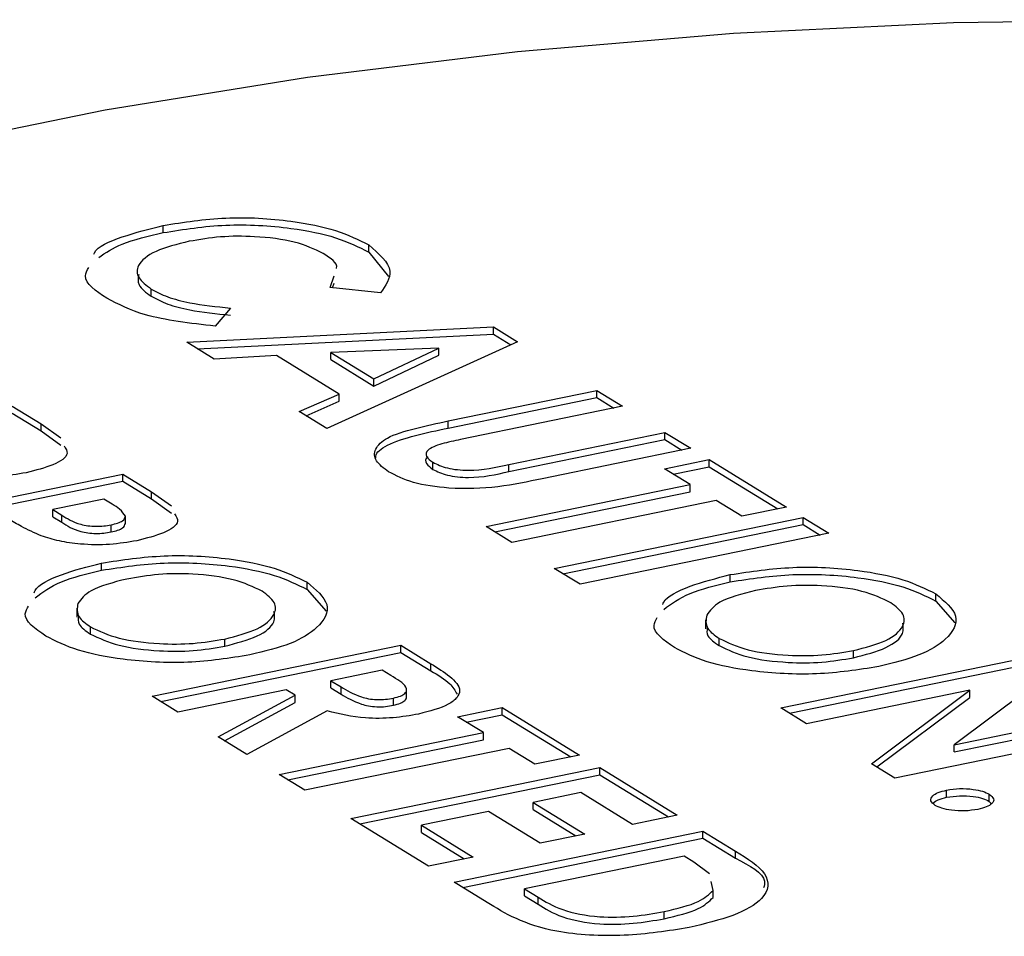
# Model space of a CAD drawing. Extents: x 19.1 to 29.8, y 0.6 to 8.7.
# Drawn here: x 25.7 to 25.7, y 4 to 4 of the extents above; entities that cross this region are included whole.
import ezdxf

# ---------------------------------------------------------------- set-up
doc = ezdxf.new("R2010")
doc.units = 0
doc.header["$MEASUREMENT"] = 0
doc.layers.get('0').update_dxf_attribs({"linetype": 'CONTINUOUS'})
doc.layers.add('D7', color=7, linetype='CONTINUOUS')

# ---------------------------------------------------------------- blocks, each defined once
blk = doc.blocks.new('A$C59D10699')
at = {"color": 7, "linetype": 'CONTINUOUS'}
for p, q in [((3.729329569764339, 0.4876650836566006), (3.729329569764339, 0.4878476593008951)), ((3.734565956596022, 0.487170401648215), (3.734565956596022, 0.4873529772925069)), ((3.734565956596022, 0.487170401648215), (3.735068064436682, 0.486543995810127)), ((3.733585434648433, 0.4862651728115379), (3.733682159656894, 0.4865625707667549)), ((3.72902230462357, 0.486044123504108), (3.72902230462357, 0.4862266991483972)), ((3.734865524753225, 0.4861322428648691), (3.733585434648433, 0.4862651728115379)), ((3.733642921761088, 0.4862591935220673), (3.733682159656894, 0.486379995122463)), ((3.731038784235444, 0.4857428058196094), (3.730655999558778, 0.4852808232913732)), ((3.729927555899224, 0.4848688914708088), (3.737751067358566, 0.4852595356771712)), ((3.737751067358566, 0.4852595356771712), (3.738360811484334, 0.4848843249259858)), ((3.737751067358566, 0.4850769600328793), (3.737751067358566, 0.4852595356771712)), ((3.730201990526112, 0.4847000337423291), (3.737751067358566, 0.4850769600328793)), ((3.737751067358566, 0.4850769600328793), (3.73819010879869, 0.4848067924960553)), ((3.73062888540786, 0.4844373229477954), (3.729927555899224, 0.4848688914708088)), ((3.738360811484334, 0.4848843249259858), (3.733496177135002, 0.4826729128659952)), ((3.736354039270346, 0.4847231011057875), (3.733602900713123, 0.4846091253037743)), ((3.734700550151942, 0.48393367825462), (3.736354039270346, 0.4847231011057875)), ((3.736354039270346, 0.4845405254614947), (3.736354039270346, 0.4847231011057875)), ((3.732214825235133, 0.484529074986435), (3.73062888540786, 0.4844373229477954)), ((3.733810647817762, 0.4835470732504756), (3.732214825235133, 0.484529074986435)), ((3.733602900713123, 0.4844265496594842), (3.733602900713123, 0.4846091253037743)), ((3.733602900713123, 0.4846091253037743), (3.734700550151942, 0.48393367825462)), ((3.734700550151942, 0.4837511026103281), (3.736354039270346, 0.4845405254614947)), ((3.733602900713123, 0.4844265496594842), (3.734700550151942, 0.4837511026103281)), ((3.734700550151942, 0.4837511026103281), (3.734700550151942, 0.48393367825462)), ((3.732794022532815, 0.4831049891166836), (3.733810647817762, 0.4835470732504756)), ((3.733810647817762, 0.4833644976061864), (3.733810647817762, 0.4835470732504756)), ((3.736595513423033, 0.4828656069559161), (3.74037990705277, 0.4836418588931952)), ((3.736595513423033, 0.482683031311625), (3.74037990705277, 0.4834592832489051)), ((3.74037990705277, 0.4836418588931952), (3.741037323249707, 0.4832373127652838)), ((3.74037990705277, 0.4834592832489051), (3.74037990705277, 0.4836418588931952)), ((3.74037990705277, 0.4834592832489051), (3.740814731348138, 0.4831917107646371)), ((3.725478997149828, 0.4832437072736884), (3.726212688660652, 0.4827922245430143)), ((3.732967887424941, 0.4829980177502629), (3.733810647817762, 0.4833644976061864)), ((3.741037323249707, 0.4832373127652838), (3.736909818024841, 0.482390682039096)), ((3.725478997149828, 0.4830611316293982), (3.726212688660652, 0.4826096488987224)), ((3.733496177135002, 0.4826729128659952), (3.732794022532815, 0.4831049891166836)), ((3.726212688660652, 0.4827922245430143), (3.726719753050446, 0.4824307785601398)), ((3.726212688660652, 0.4826096488987224), (3.726212688660652, 0.4827922245430143)), ((3.736595513423033, 0.482683031311625), (3.736595513423033, 0.4828656069559161)), ((3.726212688660652, 0.4826096488987224), (3.726719753050446, 0.4822482029158479)), ((3.738140997053577, 0.4817571417281936), (3.742117279015964, 0.482572753654031)), ((3.742117279015964, 0.482572753654031), (3.742774695212908, 0.4821682075261178)), ((3.742117279015964, 0.482390178009739), (3.742117279015964, 0.482572753654031)), ((3.738140997053577, 0.4815745660839017), (3.742117279015964, 0.482390178009739)), ((3.742117279015964, 0.482390178009739), (3.742552103311333, 0.4821226055254701)), ((3.742774695212908, 0.4821682075261178), (3.738990301583165, 0.4813919555888386)), ((3.736197043012659, 0.4816290928924012), (3.736197043012659, 0.481811668536694)), ((3.738140997053577, 0.4815745660839017), (3.738140997053577, 0.4817571417281936)), ((3.7421056429937, 0.4816457007637682), (3.743244265113994, 0.4818792540653503)), ((3.742328188404642, 0.4815087734645704), (3.743244265113994, 0.4816966784210583)), ((3.743244265113994, 0.4818792540653503), (3.745216422027724, 0.4806656720957978)), ((3.743244265113994, 0.4816966784210583), (3.743244265113994, 0.4818792540653503)), ((3.743244265113994, 0.4816966784210583), (3.744993830126148, 0.4806200700951502)), ((3.721952573464918, 0.4802088174676715), (3.728296324879288, 0.4815100429232686)), ((3.728296324879288, 0.4815100429232686), (3.729030016390112, 0.481058560192591)), ((3.728296324879288, 0.4813274672789776), (3.728296324879288, 0.4815100429232686)), ((3.742762967513578, 0.4812412110500404), (3.7421056429937, 0.4816457007637682)), ((3.72217511794549, 0.4800718899776326), (3.728296324879288, 0.4813274672789776)), ((3.728296324879288, 0.4813274672789776), (3.729030016390112, 0.4808759845483017)), ((3.73755783759924, 0.4801735387687973), (3.742762967513578, 0.4812412110500404)), ((3.742762967513578, 0.4810586354057502), (3.742762967513578, 0.4812412110500404)), ((3.729030016390112, 0.481058560192591), (3.729537172456993, 0.4806970577955321)), ((3.729030016390112, 0.4808759845483017), (3.729030016390112, 0.481058560192591)), ((3.737780383010183, 0.4800366114696004), (3.742762967513578, 0.4810586354057502)), ((3.727815119266069, 0.48087194355739), (3.72651383639981, 0.4806050254075585)), ((3.728022034390392, 0.4807446167395524), (3.727815119266069, 0.48087194355739)), ((3.729030016390112, 0.4808759845483017), (3.729537172456993, 0.4805144821512428)), ((3.743420383710493, 0.4808366649221272), (3.738215253796156, 0.4797689926408841)), ((3.74407779990743, 0.4804321187942158), (3.743420383710493, 0.4808366649221272)), ((3.745216422027724, 0.4806656720957978), (3.74407779990743, 0.4804321187942158)), ((3.72651383639981, 0.4806050254075585), (3.726746421100913, 0.4804619026176411)), ((3.72651383639981, 0.4804224497632674), (3.72651383639981, 0.4806050254075585)), ((3.72651383639981, 0.4804224497632674), (3.726746421100913, 0.4802793269733492)), ((3.726746421100913, 0.4802793269733492), (3.726746421100913, 0.4804619026176411)), ((3.728362129542795, 0.4802495386293018), (3.728362129542795, 0.4804321142735937)), ((3.727998211785447, 0.4800334805366457), (3.727998211785447, 0.480216056180935)), ((3.738215253796156, 0.4797689926408841), (3.73755783759924, 0.4801735387687973)), ((3.739295209562435, 0.4791044335296286), (3.745638961597066, 0.4804056591124546)), ((3.739517754973384, 0.4789675062304353), (3.745638961597066, 0.4802230834681653)), ((3.745638961597066, 0.4804056591124546), (3.746296377794003, 0.4800011129845441)), ((3.745638961597066, 0.4802230834681653), (3.745638961597066, 0.4804056591124546)), ((3.745638961597066, 0.4802230834681653), (3.746073785892428, 0.4799555109838973)), ((3.746296377794003, 0.4800011129845441), (3.739952625759351, 0.4786998874017199)), ((3.727756563532289, 0.4790592477128728), (3.727756563532289, 0.4792418233571656)), ((3.739952625759351, 0.4786998874017199), (3.739295209562435, 0.4791044335296286)), ((3.743784459656794, 0.4787638997690458), (3.743784459656794, 0.4789464754133386)), ((3.732997641522282, 0.4785679349565708), (3.732997641522282, 0.4787505106008663)), ((3.732997641522282, 0.4785679349565708), (3.733482404904777, 0.4780154469185716)), ((3.749025445846179, 0.4782726434015876), (3.749025445846179, 0.4784552190458777)), ((3.749025445846179, 0.4782726434015876), (3.74951030090574, 0.4777200989493977)), ((3.727122238022574, 0.478088178693393), (3.727122238022574, 0.4778599270019708)), ((3.743150042966732, 0.4777928872656307), (3.743150042966732, 0.477564635574212)), ((3.727470124712376, 0.4774317279157279), (3.727470124712376, 0.4776143035600198)), ((3.730896291144624, 0.4771219787526624), (3.730896291144624, 0.4773045543969552)), ((3.743497929036273, 0.4771364363607411), (3.743497929036273, 0.4773190120050312)), ((3.729042968958879, 0.4758456879071007), (3.735386720373249, 0.4771469133626978)), ((3.729265513439429, 0.4757087604170618), (3.735386720373249, 0.4769643377184067)), ((3.735386720373249, 0.4771469133626978), (3.736152682209173, 0.4766755728385457)), ((3.735386720373249, 0.4769643377184067), (3.735386720373249, 0.4771469133626978)), ((3.735386720373249, 0.4769643377184067), (3.736152682209173, 0.4764929971942511)), ((3.746924095727778, 0.4768266872508535), (3.746924095727778, 0.4770092628951463)), ((3.736152682209173, 0.4764929971942511), (3.736152682209173, 0.4766755728385457)), ((3.745070772662501, 0.4755503962248833), (3.751414524697125, 0.4768516218077092)), ((3.745293318073465, 0.4754134689256864), (3.751414524697125, 0.4766690461634182)), ((3.734905514760008, 0.4765088139968165), (3.73360423189375, 0.4762418958469876)), ((3.735129206786297, 0.4763711633829395), (3.734905514760008, 0.4765088139968165)), ((3.752006666827384, 0.47648724258024), (3.749493972660311, 0.4746083474010723)), ((3.73360423189375, 0.4762418958469876), (3.733860285922205, 0.4760843310254481)), ((3.73360423189375, 0.4760593202026957), (3.73360423189375, 0.4762418958469876)), ((3.732465609463318, 0.4760083424817925), (3.729700385155816, 0.4754411417791875)), ((3.732688568073122, 0.4758711431814042), (3.732465609463318, 0.4760083424817925)), ((3.73360423189375, 0.4760593202026957), (3.733860285922205, 0.4759017553811544)), ((3.733860285922205, 0.4759017553811544), (3.733860285922205, 0.4760843310254481)), ((3.735532992926593, 0.4758054593940431), (3.735532992926593, 0.4760337110854627)), ((3.749890005449281, 0.475999518744195), (3.745728188859438, 0.475145850096971)), ((3.74738561842635, 0.4741259380280081), (3.749890005449281, 0.475999518744195)), ((3.749890005449281, 0.4758169430999022), (3.749890005449281, 0.475999518744195)), ((3.729700385155816, 0.4754411417791875), (3.729042968958879, 0.4758456879071007)), ((3.730730468601458, 0.4748072719851244), (3.732688568073122, 0.4758711431814042)), ((3.730888014046513, 0.4747103421529717), (3.732688568073122, 0.4756885675371088)), ((3.732688568073122, 0.4756885675371088), (3.732688568073122, 0.4758711431814042)), ((3.735196463011604, 0.4756154500930343), (3.735196463011604, 0.4757980257373235)), ((3.747519512120348, 0.4740435632466884), (3.749890005449281, 0.4758169430999022)), ((3.733510808732021, 0.4754715216582728), (3.731461226446342, 0.4743575945083993)), ((3.736830641341996, 0.4753241725046937), (3.737969263152152, 0.47555772574266)), ((3.737969263152152, 0.47555772574266), (3.739941420065904, 0.4743441437731084)), ((3.737969263152152, 0.4753751500983681), (3.737969263152152, 0.47555772574266)), ((3.745728188859438, 0.475145850096971), (3.745070772662501, 0.4755503962248833)), ((3.749493972660311, 0.4746083474010723), (3.753668496893177, 0.4754646226303505)), ((3.737488057538933, 0.4749196263767788), (3.736830641341996, 0.4753241725046937)), ((3.7370531864428, 0.475187245141881), (3.737969263152152, 0.4753751500983681)), ((3.737969263152152, 0.4753751500983681), (3.739718919841394, 0.4742984853582763)), ((3.749493972660311, 0.4744257717567795), (3.753668496893177, 0.4752820469860577)), ((3.732282927934719, 0.4738519541591488), (3.737488057538933, 0.4749196263767788)), ((3.737488057538933, 0.4747370507324877), (3.737488057538933, 0.4749196263767788)), ((3.754325821413055, 0.4750601329166217), (3.747982069378423, 0.4737589073337958)), ((3.731461226446342, 0.4743575945083993), (3.730730468601458, 0.4748072719851244)), ((3.732505472415291, 0.4737150266691108), (3.737488057538933, 0.4747370507324877)), ((3.738145473735877, 0.4745150802488682), (3.732940344131656, 0.4734474080312365)), ((3.738802798255747, 0.4741105905351422), (3.738145473735877, 0.4745150802488682)), ((3.749493972660311, 0.4744257717567795), (3.749493972660311, 0.4746083474010723)), ((3.739941420065904, 0.4743441437731084), (3.738802798255747, 0.4741105905351422)), ((3.734114177207324, 0.4727250807935048), (3.740457928621694, 0.4740263062491028)), ((3.740457928621694, 0.4740263062491028), (3.742430085535425, 0.4728127242795486)), ((3.740457928621694, 0.4738437306048118), (3.740457928621694, 0.4740263062491028)), ((3.747982069378423, 0.4737589073337958), (3.74738561842635, 0.4741259380280081)), ((3.732940344131656, 0.4734474080312365), (3.732282927934719, 0.4738519541591488)), ((3.734336721687868, 0.4725881533034642), (3.740457928621694, 0.4738437306048118)), ((3.740457928621694, 0.4738437306048118), (3.742207585310915, 0.4727670658647183)), ((3.739976723008454, 0.4733882068832225), (3.73875677004996, 0.4731379710620951)), ((3.741291463725268, 0.4725791710415823), (3.739976723008454, 0.4733882068832225)), ((3.749298942113846, 0.4732685406998831), (3.749298942113846, 0.473451116344175)), ((3.73875677004996, 0.4731379710620951), (3.740071510766775, 0.4723289352204567)), ((3.73875677004996, 0.4729553954178014), (3.73875677004996, 0.4731379710620951)), ((3.75038686870522, 0.4731641922186602), (3.75038686870522, 0.4733467678629522)), ((3.75038686870522, 0.4731641922186602), (3.750441843514629, 0.4731040106407161)), ((3.737618148860086, 0.4729044179513533), (3.735910214594156, 0.4725540877763299)), ((3.738932889576901, 0.4720953821097167), (3.737618148860086, 0.4729044179513533)), ((3.73875677004996, 0.4729553954178014), (3.739849010542265, 0.4722832768056202)), ((3.736086334121055, 0.4715114988239542), (3.734114177207324, 0.4727250807935048)), ((3.742430085535425, 0.4728127242795486), (3.741291463725268, 0.4725791710415823)), ((3.735910214594156, 0.4725540877763299), (3.737224955310971, 0.4717450519346915)), ((3.735910214594156, 0.4723715121320371), (3.735910214594156, 0.4725540877763299)), ((3.736743750317991, 0.471106952696041), (3.743087501732361, 0.4724081781516389)), ((3.743087501732361, 0.4724081781516389), (3.743915803969053, 0.4718984759809945)), ((3.743087501732361, 0.472225602507347), (3.743087501732361, 0.4724081781516389)), ((3.735910214594156, 0.4723715121320371), (3.737002455086461, 0.4716993935198595)), ((3.736966294798563, 0.4709700252060003), (3.743087501732361, 0.472225602507347)), ((3.740071510766775, 0.4723289352204567), (3.738932889576901, 0.4720953821097167)), ((3.743087501732361, 0.472225602507347), (3.743915803969053, 0.4717159003367026)), ((3.743915803969053, 0.4717159003367026), (3.743915803969053, 0.4718984759809945)), ((3.737224955310971, 0.4717450519346915), (3.736086334121055, 0.4715114988239542)), ((3.742606296119142, 0.4717700787857595), (3.738539787704845, 0.470935959678866)), ((3.742857216232224, 0.4716156731586372), (3.742606296119142, 0.4717700787857595)), ((3.743251314401014, 0.4713137212178395), (3.742857216232224, 0.4716156731586372)), ((3.737584520634833, 0.4705895781960994), (3.736743750317991, 0.471106952696041)), ((3.738539787704845, 0.470935959678866), (3.738883118294368, 0.4707246885522407)), ((3.738539787704845, 0.4707533840345768), (3.738539787704845, 0.470935959678866)), ((3.743348915817826, 0.4708960422815149), (3.74329612999788, 0.4711217783810433)), ((3.743348915817826, 0.4707134666372239), (3.743348915817826, 0.4708960422815149)), ((3.738539787704845, 0.4707533840345768), (3.738883118294368, 0.4705421129079514)), ((3.738883118294368, 0.4705421129079514), (3.738883118294368, 0.4707246885522407)), ((3.742100884124355, 0.4701739712379176), (3.742100884124355, 0.4703565468822068))]:
    blk.add_line(p, q, dxfattribs=at)
at = {"color": 7, "linetype": 'CONTINUOUS', "flags": 128}
blk.add_lwpolyline([(3.78717118101536, 0.4895977751568159), (3.782313555743578, 0.4906316164893223), (3.777197808268063, 0.4914940422014844), (3.771871680209571, 0.4921770181353748), (3.766384952126415, 0.4926741318610466), (3.760788727096589, 0.4929808218199705), (3.75513529401217, 0.4930941988462774), (3.749477438330203, 0.4930132056641741), (3.743867981954835, 0.4927385977278096), (3.73835932684095, 0.4922729248245465), (3.733002955179067, 0.4916205037721362), (3.727848749016992, 0.4907875045168266), (3.722944939525959, 0.4897816388511762), (3.71833731199532, 0.488612298218845), (3.714068780326855, 0.4872904664351791), (3.710179325445893, 0.4858284061785252)], dxfattribs=at)
at = {"color": 7, "linetype": 'CONTINUOUS'}
for points, knots in [([(3.729329569764339, 0.4878476593008951), (3.729850663510071, 0.4879307122944354), (3.730891764373474, 0.4880966450924991), (3.732509149720485, 0.4880013221941368), (3.733787330166678, 0.4877398588793103), (3.734306456198674, 0.4874819170789344), (3.734565956596022, 0.4873529772925105)], [0, 0, 0, 0, 0.2798116130281605, 0.5590397395837039, 0.7795730598202136, 1, 1, 1, 1]), ([(3.727561468869624, 0.4871175433945805), (3.727565790314024, 0.4871297501874192), (3.727625564549918, 0.4872985945935007), (3.728254190206812, 0.4875770028513235), (3.728970898855295, 0.4877573873646952), (3.729329569764339, 0.4878476593008951)], [0, 0, 0, 0, 0.03747184861874992, 0.5183107560057084, 1, 1, 1, 1]), ([(3.729329569764339, 0.4876650836566006), (3.729850663510071, 0.4877481366501435), (3.730891764373474, 0.4879140694482089), (3.732509149720485, 0.4878187465498449), (3.733787330166678, 0.4875572832350175), (3.734306456198674, 0.4872993414346434), (3.734565956596022, 0.4871704016482177)], [0, 0, 0, 0, 0.2798116130281605, 0.5590397395837039, 0.7795730598202136, 1, 1, 1, 1]), ([(3.727683039461589, 0.4870323400323109), (3.727860462283139, 0.4871527112003573), (3.728247452085981, 0.487415261497909), (3.728949428022105, 0.4875773225631885), (3.729329569764339, 0.4876650836566006)], [0, 0, 0, 0, 0.4584689835411906, 0.9999999999999999, 0.9999999999999999, 0.9999999999999999, 0.9999999999999999]), ([(3.729989527528168, 0.487443634497243), (3.729682734516636, 0.4873663788848797), (3.729070102280183, 0.4872121078395812), (3.728649007694578, 0.4868581565511914), (3.728648822391136, 0.486510972496097), (3.72889777293706, 0.4863214855568128), (3.72902230462357, 0.4862266991483972)], [0, 0, 0, 0, 0.2800446524422917, 0.5592186760267467, 0.779509454567023, 1, 1, 1, 1]), ([(3.733401664743866, 0.4871352199312007), (3.733180331100201, 0.4872409980223811), (3.732737595885148, 0.4874525866682404), (3.731733544616297, 0.4875773386513931), (3.730775252722729, 0.4875768516505934), (3.730251543858365, 0.4874880585145522), (3.729989527528168, 0.487443634497243)], [0, 0, 0, 0, 0.2795325592453802, 0.5591509075752649, 0.7794391708237294, 0.9999999999999999, 0.9999999999999999, 0.9999999999999999, 0.9999999999999999]), ([(3.734565956596022, 0.4873529772925105), (3.734824959526506, 0.487129909142836), (3.735288263246879, 0.4867308854582006), (3.734994891476859, 0.4863154398816834), (3.734865524753225, 0.4861322428648664)], [0, 0, 0, 0, 0.5590348599854585, 1, 1, 1, 1]), ([(3.733743990555766, 0.4867525444555261), (3.733745045777553, 0.4867556869019909), (3.733789817431791, 0.486889016717992), (3.733593426724468, 0.4870135863131377), (3.733401664743866, 0.4871352199312007)], [0, 0, 0, 0, 0.02356897023470503, 0.9999999999999999, 0.9999999999999999, 0.9999999999999999, 0.9999999999999999]), ([(3.727886616169194, 0.4859913405928644), (3.727610665900244, 0.4861777632181346), (3.727233466452631, 0.4864325863482), (3.727387230816241, 0.4867052879847646), (3.727428504777855, 0.4867784875000352)], [0, 0, 0, 0, 0.7315765457511033, 1, 1, 1, 1]), ([(3.728703059328211, 0.4865943821880396), (3.728686507460232, 0.4865063783442967), (3.728650200018151, 0.4863133370232475), (3.728891181815577, 0.4861389893887749), (3.72902230462357, 0.486044123504108)], [0, 0, 0, 0, 0.4558808614907842, 0.9999999999999999, 0.9999999999999999, 0.9999999999999999, 0.9999999999999999]), ([(3.72902230462357, 0.4862266991483972), (3.729152643435491, 0.486157156049015), (3.72941316363535, 0.486018153844797), (3.730103215610796, 0.4858395551573169), (3.730683821872447, 0.4857795133070422), (3.731038784235444, 0.4857428058196112)], [0, 0, 0, 0, 0.2801119813324777, 0.5598856418273759, 0.9999999999999999, 0.9999999999999999, 0.9999999999999999, 0.9999999999999999]), ([(3.730655999558778, 0.4852808232913732), (3.730013610783523, 0.4853550039698238), (3.728866124702641, 0.4854875114158945), (3.728185994176449, 0.4858373497190192), (3.727886616169194, 0.4859913405928644)], [0, 0, 0, 0, 0.5598227167569033, 1, 1, 1, 1]), ([(3.72902230462357, 0.486044123504108), (3.729152643435491, 0.4859745804047257), (3.72941316363535, 0.4858355782005077), (3.730103215610796, 0.4856569795130241), (3.730683821872475, 0.4855969376627476), (3.731038784235444, 0.4855602301753175)], [0, 0, 0, 0, 0.2801119813324777, 0.5598856418273759, 0.9999999999999999, 0.9999999999999999, 0.9999999999999999, 0.9999999999999999]), ([(3.73507308922197, 0.4815690889653474), (3.734949855760789, 0.4816601784693475), (3.734703566200672, 0.4818422263779309), (3.734701117019874, 0.4821501608416883), (3.735004547347131, 0.482458982879483), (3.735745033745502, 0.4826836679746895), (3.736311553582453, 0.4828048608082245), (3.736595513423033, 0.4828656069559161)], [0, 0, 0, 0, 0.1867345933510252, 0.373200431302158, 0.5593600445982788, 0.7791356218789656, 1, 1, 1, 1]), ([(3.734751481988361, 0.4819234250916038), (3.734749992456358, 0.4819373067999209), (3.734737801592594, 0.4820509196772695), (3.735027297556535, 0.4822765886599623), (3.735738924124881, 0.4825010436083597), (3.736309513690216, 0.482622268896522), (3.736595513423033, 0.482683031311625)], [0, 0, 0, 0, 0.03969870137443679, 0.3249084036900997, 0.6616201418734526, 1, 1, 1, 1]), ([(3.726801040844883, 0.4822263838603247), (3.726843331170436, 0.4821627156587969), (3.726954723001178, 0.4819950149508738), (3.726560864269182, 0.4817272144486706), (3.726078605672605, 0.4816057556850017), (3.725837029318036, 0.4815449137102519)], [0, 0, 0, 0, 0.233971318146358, 0.6162755464265826, 1, 1, 1, 1]), ([(3.736909818024841, 0.482390682039096), (3.736744781020199, 0.4823565486231702), (3.736417071807693, 0.4822887708852148), (3.736045352857388, 0.4821412208152847), (3.73600440788617, 0.4819574648551805), (3.736132736821013, 0.4818603388190503), (3.736197043012659, 0.481811668536694)], [0, 0, 0, 0, 0.2819009536371349, 0.5597625800854762, 0.7793950995673427, 1, 1, 1, 1]), ([(3.736084545509151, 0.4819381089985528), (3.736083945092695, 0.4819378359965203), (3.73599150969347, 0.4818958067487502), (3.736020731622865, 0.481771504269159), (3.736138186072971, 0.4816766332006166), (3.73619704301268, 0.4816290928924012)], [0, 0, 0, 0, 0.003251171341889576, 0.5005247937688179, 1, 1, 1, 1]), ([(3.736197043012659, 0.481811668536694), (3.736309384986875, 0.4817570069848944), (3.736478308102988, 0.4816748150906633), (3.736823891484228, 0.4816172880229255), (3.73739017078195, 0.4815871194654191), (3.737807502201207, 0.481681622861089), (3.738140997053577, 0.4817571417281954)], [0, 0, 0, 0, 0.2496102733812986, 0.3753267244219795, 0.5008156294421614, 0.9999999999999999, 0.9999999999999999, 0.9999999999999999, 0.9999999999999999]), ([(3.725837029318036, 0.4815449137102519), (3.725610986813656, 0.4815063559585839), (3.72515942589979, 0.4814293298540067), (3.724443394596491, 0.4814421078163305), (3.723845408298743, 0.4815292341966364), (3.723548914749387, 0.4816202638997238), (3.72340062571665, 0.4816657917253702)], [0, 0, 0, 0, 0.2799615168322763, 0.5592739238525072, 0.7795741469873828, 1, 1, 1, 1]), ([(3.738990301583165, 0.4813919555888386), (3.738626155677686, 0.4813129627555321), (3.737902918361023, 0.4811560735418103), (3.73668456653791, 0.4811142707907408), (3.735643815343558, 0.4812738296390187), (3.735263540486983, 0.4814705609497523), (3.73507308922197, 0.4815690889653474)], [0, 0, 0, 0, 0.2818881992086185, 0.5598636747550123, 0.779568597623418, 0.9999999999999999, 0.9999999999999999, 0.9999999999999999, 0.9999999999999999]), ([(3.73619704301268, 0.4816290928924012), (3.736309384986875, 0.4815744313406025), (3.736478308102988, 0.4814922394463714), (3.736823891484228, 0.4814347123786353), (3.73739017078195, 0.4814045438211298), (3.737807502201207, 0.481499047216797), (3.738140997053577, 0.4815745660839017)], [0, 0, 0, 0, 0.2496102733812986, 0.3753267244219795, 0.5008156294421614, 0.9999999999999999, 0.9999999999999999, 0.9999999999999999, 0.9999999999999999]), ([(3.728362129542795, 0.4804321142735937), (3.72832269224071, 0.4804936974953318), (3.728252088902032, 0.48060394796462), (3.728092486697953, 0.4807015380808091), (3.728022034390392, 0.4807446167395497)], [0, 0, 0, 0, 0.5585755973286746, 1, 1, 1, 1]), ([(3.726746421100913, 0.4804619026176411), (3.726879745777573, 0.4803742437388356), (3.727046494963595, 0.480264608770586), (3.727404405005338, 0.4801901955197012), (3.727607293382654, 0.4801751726794627), (3.727814615645777, 0.4801834567453565), (3.727936995262652, 0.4802051865401324), (3.727998211785447, 0.480216056180935)], [0, 0, 0, 0, 0.4993409068289444, 0.6245257207555844, 0.7496963715090297, 0.8747935467366945, 1, 1, 1, 1]), ([(3.727998211785447, 0.480216056180935), (3.728056267333557, 0.4802297401242397), (3.728172254915968, 0.4802570788980871), (3.728330826937054, 0.4803286205834683), (3.728350273288477, 0.4803929147411425), (3.728362129542795, 0.4804321142735937)], [0, 0, 0, 0, 0.281165982319618, 0.561733780754065, 1, 1, 1, 1]), ([(3.72961846025143, 0.4804926630957196), (3.729660759019062, 0.4804289937058837), (3.729772164678479, 0.4802613025234725), (3.729378118621931, 0.4799935491988956), (3.728895918683818, 0.4798720934955014), (3.728654357047489, 0.479811249359833)], [0, 0, 0, 0, 0.2339821997559806, 0.6162577000523367, 1, 1, 1, 1]), ([(3.72621795344611, 0.4799321273749486), (3.726044609528117, 0.4800102141963105), (3.725734832729167, 0.4801497603992617), (3.725485170847627, 0.4803036815851609), (3.725375213969379, 0.4803714720423633)], [0, 0, 0, 0, 0.5595768262351005, 0.9999999999999999, 0.9999999999999999, 0.9999999999999999, 0.9999999999999999]), ([(3.726746421100913, 0.4802793269733492), (3.726879745777552, 0.4801916680945419), (3.727046494963595, 0.4800820331262932), (3.727404405005338, 0.4800076198754093), (3.727607293382654, 0.4799925970351699), (3.727814615645777, 0.4800008811010654), (3.727936995262652, 0.4800226108958405), (3.727998211785447, 0.4800334805366457)], [0, 0, 0, 0, 0.4993409068289444, 0.6245257207555844, 0.7496963715090297, 0.8747935467366945, 1, 1, 1, 1]), ([(3.727998211785447, 0.4800334805366457), (3.728056267333557, 0.4800471644799478), (3.728172254915968, 0.4800745032537979), (3.728330826937054, 0.4801460449391781), (3.728350273288477, 0.4802103390968506), (3.728362129542795, 0.4802495386293018)], [0, 0, 0, 0, 0.281165982319618, 0.561733780754065, 1, 1, 1, 1]), ([(3.728654357047489, 0.479811249359833), (3.728428350350185, 0.4797726676822629), (3.727976852160403, 0.4796955922779249), (3.727260813370584, 0.4797083917449321), (3.726662766776329, 0.4797955166850576), (3.726366267071541, 0.4798865774210395), (3.72621795344611, 0.4799321273749486)], [0, 0, 0, 0, 0.2799357313698425, 0.5592333212281166, 0.77952185772107, 0.9999999999999999, 0.9999999999999999, 0.9999999999999999, 0.9999999999999999]), ([(3.727756563532289, 0.4792418233571656), (3.728278900395232, 0.4793209820562883), (3.729323461024791, 0.4794792823151086), (3.730930899818624, 0.4793891901394449), (3.732218704001589, 0.4791355821712671), (3.732738038799788, 0.4788788464755385), (3.732997641522282, 0.4787505106008663)], [0, 0, 0, 0, 0.2796324658598361, 0.559204385726108, 0.779657088399344, 0.9999999999999999, 0.9999999999999999, 0.9999999999999999, 0.9999999999999999]), ([(3.72603596943928, 0.4784815107661187), (3.726042911620624, 0.4785003336223346), (3.726107332181876, 0.4786750019150885), (3.726691293221805, 0.4789663606522971), (3.727401435787215, 0.4791499927220055), (3.727756563532289, 0.4792418233571656)], [0, 0, 0, 0, 0.05694176015038269, 0.528395898945963, 1, 1, 1, 1]), ([(3.727756563532267, 0.4790592477128728), (3.728278900395232, 0.4791384064119972), (3.729323461024791, 0.4792967066708167), (3.730930899818624, 0.4792066144951566), (3.732218704001589, 0.4789530065269751), (3.732738038799788, 0.4786962708312466), (3.732997641522282, 0.4785679349565743)], [0, 0, 0, 0, 0.2796324658598361, 0.559204385726108, 0.779657088399344, 0.9999999999999999, 0.9999999999999999, 0.9999999999999999, 0.9999999999999999]), ([(3.726059631195021, 0.4783551631218632), (3.726253962081024, 0.4784993965799167), (3.726642685666697, 0.47878790937445), (3.727385231551281, 0.4789687920122629), (3.727756563532267, 0.4790592477128728)], [0, 0, 0, 0, 0.4999204915178511, 0.9999999999999999, 0.9999999999999999, 0.9999999999999999, 0.9999999999999999]), ([(3.731848751261133, 0.4785232756245046), (3.731625435065162, 0.4786305786318907), (3.731178891780367, 0.4788451418308375), (3.730164125980785, 0.4789754839484912), (3.729192417778378, 0.4789705185198585), (3.728663452967844, 0.4788796332281242), (3.728398730991771, 0.4788341494198516)], [0, 0, 0, 0, 0.2796098808497143, 0.5591081923525255, 0.7793544140700708, 1, 1, 1, 1]), ([(3.742063865285168, 0.4781861627651347), (3.742070808123628, 0.4782049855171735), (3.742135238626624, 0.4783796632642456), (3.742718979884671, 0.4786710850547591), (3.74342927281463, 0.4788546716697235), (3.743784459656794, 0.4789464754133395)], [0, 0, 0, 0, 0.0569406037686537, 0.5284166928813947, 1, 1, 1, 1]), ([(3.743784459656794, 0.4789464754133395), (3.744306796492282, 0.479025634133782), (3.745351356922967, 0.4791839344134114), (3.746958796147332, 0.4790938420254696), (3.748246544545118, 0.4788402448169284), (3.74876586705976, 0.4785835337916042), (3.749025445846179, 0.4784552190458795)], [0, 0, 0, 0, 0.2796409185839951, 0.5592212122749807, 0.7796806039140841, 0.9999999999999999, 0.9999999999999999, 0.9999999999999999, 0.9999999999999999]), ([(3.743784459656794, 0.4787638997690458), (3.744306796492282, 0.47884305848949), (3.745351356922967, 0.4790013587691195), (3.746958796147311, 0.4789112663811776), (3.748246544545118, 0.4786576691726392), (3.74876586705976, 0.4784009581473132), (3.749025445846179, 0.4782726434015885)], [0, 0, 0, 0, 0.2796409185839951, 0.5592212122749807, 0.7796806039140841, 0.9999999999999999, 0.9999999999999999, 0.9999999999999999, 0.9999999999999999]), ([(3.728398730991771, 0.4788341494198516), (3.728050725266279, 0.4787450300136857), (3.727428643433477, 0.4785857235441071), (3.727237935926475, 0.4783243976791587), (3.727153914229625, 0.4782092630264074)], [0, 0, 0, 0, 0.5594211358700746, 1, 1, 1, 1]), ([(3.732997641522282, 0.4787505106008663), (3.733218706319938, 0.4785643064616707), (3.733661198958046, 0.4781915923902345), (3.733354043516741, 0.4776236532587523), (3.732637626233071, 0.4771672087052012), (3.73190487455274, 0.4769870490854426), (3.731538366927069, 0.4768969368738301)], [0, 0, 0, 0, 0.2793660974860915, 0.559190982884168, 0.7795162118636701, 1, 1, 1, 1]), ([(3.742087527351067, 0.4780598151844977), (3.742281803324467, 0.4782040750020871), (3.742670399451434, 0.4784926274432744), (3.743413078109555, 0.4786734688070684), (3.743784459656794, 0.4787638997690458)], [0, 0, 0, 0, 0.4999431541606537, 1, 1, 1, 1]), ([(3.747876555740092, 0.4782279841013226), (3.747653255752539, 0.4783352599649486), (3.747206679679238, 0.4785498002094668), (3.746191989634802, 0.4786802013202403), (3.745220219479677, 0.4786752249377182), (3.744691256017305, 0.478584340916286), (3.744426534772934, 0.4785388577535388)], [0, 0, 0, 0, 0.2795670032963931, 0.559104081938639, 0.7793524045139915, 1, 1, 1, 1]), ([(3.730896291144624, 0.4773045543969578), (3.731198079423635, 0.477383230669834), (3.731801626993956, 0.4775405756584767), (3.732185594361567, 0.477895411074817), (3.732218945314912, 0.4782398032567885), (3.731972175979905, 0.4784287643893608), (3.731848751261133, 0.4785232756245046)], [0, 0, 0, 0, 0.2797571460925292, 0.5594874206201675, 0.7796722140471873, 1, 1, 1, 1]), ([(3.744426534772934, 0.4785388577535388), (3.744078516041931, 0.478449739849057), (3.743456377812002, 0.4782904275753062), (3.743265786548875, 0.478029071043351), (3.74318181038565, 0.4779139150890428)], [0, 0, 0, 0, 0.5593913286119958, 1, 1, 1, 1]), ([(3.749025445846179, 0.4784552190458795), (3.749246509671472, 0.4782690153359859), (3.749689000378119, 0.4778963021113514), (3.749381858482877, 0.4773283569787008), (3.748665394541959, 0.4768719276108282), (3.747932730403917, 0.4766917240206077), (3.747566262520962, 0.4766015888211603)], [0, 0, 0, 0, 0.2793647395303608, 0.5591882835182063, 0.7795124284956899, 1, 1, 1, 1]), ([(3.727153914229625, 0.4782092630264074), (3.72713412044078, 0.4780924477371666), (3.727098731828598, 0.4778835978297638), (3.727356522983662, 0.477696675344486), (3.727470124712376, 0.4776143035600215)], [0, 0, 0, 0, 0.5593265072204163, 1, 1, 1, 1]), ([(3.746924095727778, 0.4770092628951472), (3.747225920394932, 0.477087916439066), (3.747829551196205, 0.4772452186972949), (3.748213538414262, 0.4776000839709331), (3.74824673660595, 0.4779444935701838), (3.747999968558197, 0.4781334725568991), (3.747876555740092, 0.4782279841013226)], [0, 0, 0, 0, 0.2797389476508835, 0.5594607183660276, 0.7796789547353553, 1, 1, 1, 1]), ([(3.72633370253137, 0.4773793962543555), (3.726063353439727, 0.4775657666312529), (3.725702590974713, 0.4778144652163432), (3.725856004365838, 0.4780785122986737), (3.725894452440563, 0.4781446871082933)], [0, 0, 0, 0, 0.7493825380194744, 1, 1, 1, 1]), ([(3.730896291144624, 0.4771219787526624), (3.73119534808307, 0.4772004923161379), (3.731793433234571, 0.4773575119016051), (3.732197632388711, 0.4776995302060412), (3.732164446883196, 0.4779180305065349), (3.732151140107199, 0.4780056450992411)], [0, 0, 0, 0, 0.3746388449275098, 0.7492417046007634, 1, 1, 1, 1]), ([(3.74318181038565, 0.4779139150890428), (3.743162015809403, 0.4777970998997469), (3.74312662951138, 0.4775882721353284), (3.743384366388788, 0.4774013657146616), (3.743497929036273, 0.4773190120050286)], [0, 0, 0, 0, 0.5593853366026865, 1, 1, 1, 1]), ([(3.727167455139913, 0.4778833145320807), (3.727160175717543, 0.4778155639535981), (3.727143054087179, 0.4776562106007987), (3.727350738997387, 0.477513667484109), (3.727470124712376, 0.4774317279157287)], [0, 0, 0, 0, 0.4251594164646459, 1, 1, 1, 1]), ([(3.742361507165413, 0.4770841047629846), (3.742091157560715, 0.4772704750680274), (3.741730394363316, 0.4775191735901512), (3.741883808242171, 0.4777832206576038), (3.741922256454323, 0.477849395489689)], [0, 0, 0, 0, 0.7493824388138184, 1, 1, 1, 1]), ([(3.746924095727778, 0.4768266872508535), (3.747223189509164, 0.4769051780835261), (3.747821358706531, 0.477062154929258), (3.74822557494646, 0.4774042026514369), (3.748192292105564, 0.4776227206394603), (3.748178944586158, 0.477710353576061)], [0, 0, 0, 0, 0.374610587431765, 0.7491981724820538, 1, 1, 1, 1]), ([(3.727470124712376, 0.4776143035600215), (3.727693114704941, 0.4775084846701274), (3.728139286275322, 0.4772967559744208), (3.729146258192088, 0.4771723993840986), (3.730107624072502, 0.477171112465764), (3.730633298911506, 0.4772600562903202), (3.730896291144624, 0.4773045543969578)], [0, 0, 0, 0, 0.2794719615297989, 0.5591840356766838, 0.7794621955559652, 0.9999999999999999, 0.9999999999999999, 0.9999999999999999, 0.9999999999999999]), ([(3.727470124712376, 0.4774317279157287), (3.727693114704941, 0.4773259090258355), (3.728139286275322, 0.4771141803301324), (3.729146258192088, 0.4769898237398076), (3.730107624072502, 0.476988536821473), (3.730633298911506, 0.4770774806460283), (3.730896291144624, 0.4771219787526624)], [0, 0, 0, 0, 0.2794719615297989, 0.5591840356766838, 0.7794621955559652, 0.9999999999999999, 0.9999999999999999, 0.9999999999999999, 0.9999999999999999]), ([(3.743195259618894, 0.4775880230089014), (3.743188009794274, 0.477520253222246), (3.743170962932695, 0.4773609028602017), (3.743378598418055, 0.4772183583883134), (3.743497929036273, 0.4771364363607411)], [0, 0, 0, 0, 0.4252879365479499, 1, 1, 1, 1]), ([(3.731538366927069, 0.4768969368738301), (3.731020317130948, 0.4768163192252581), (3.729984203389087, 0.4766550817261876), (3.728389314603184, 0.4767480158514648), (3.727095587573416, 0.4769923111754162), (3.726587698242554, 0.4772503506050949), (3.72633370253137, 0.4773793962543555)], [0, 0, 0, 0, 0.2796736197980104, 0.5593548783998078, 0.7796331518683309, 1, 1, 1, 1]), ([(3.743497929036273, 0.4773190120050286), (3.743720919928478, 0.4772131901177552), (3.744167093183577, 0.477001455479436), (3.745174084048365, 0.4768771376177048), (3.746135501565455, 0.476875726128366), (3.746661139579643, 0.4769647351576838), (3.746924095727778, 0.4770092628951472)], [0, 0, 0, 0, 0.2794676490108317, 0.5591752623950903, 0.779472618290958, 1, 1, 1, 1]), ([(3.747566262520962, 0.4766015888211603), (3.747048208728266, 0.4765209648693318), (3.746012052278026, 0.4763597093609171), (3.744417231354525, 0.4764527413576367), (3.743123376118916, 0.476696974244696), (3.742615519360214, 0.4769550328639678), (3.742361507165413, 0.4770841047629846)], [0, 0, 0, 0, 0.2796672756467625, 0.5593609305820465, 0.7796077432744487, 0.9999999999999999, 0.9999999999999999, 0.9999999999999999, 0.9999999999999999]), ([(3.743497929036273, 0.4771364363607411), (3.743720919928478, 0.4770306144734642), (3.744167093183577, 0.4768188798351432), (3.745174084048365, 0.4766945619734155), (3.746135501565455, 0.476693150484075), (3.746661139579643, 0.4767821595133919), (3.746924095727778, 0.4768266872508535)], [0, 0, 0, 0, 0.2794676490108317, 0.5591752623950903, 0.779472618290958, 1, 1, 1, 1]), ([(3.736152682209173, 0.4766755728385457), (3.73632135219178, 0.4765684092277658), (3.736657565994911, 0.4763547975075548), (3.736939323679437, 0.4760522109870262), (3.736830906121618, 0.4758060504023272), (3.736546672432219, 0.4755769022551242), (3.736121441172905, 0.4754648650116868), (3.735838629850832, 0.4753903516727824)], [0, 0, 0, 0, 0.2511614369464236, 0.5006459394848392, 0.6258772332424039, 0.7511797358148444, 0.9999999999999999, 0.9999999999999999, 0.9999999999999999, 0.9999999999999999]), ([(3.736152682209173, 0.4764929971942538), (3.736333447628525, 0.4763863301743703), (3.736647162702553, 0.4762012115153134), (3.736767572923668, 0.4759900547352114), (3.736818601703078, 0.4759005683722135)], [0, 0, 0, 0, 0.5762089052848512, 0.9999999999999999, 0.9999999999999999, 0.9999999999999999, 0.9999999999999999]), ([(3.735196463011604, 0.4757980257373235), (3.735259226770374, 0.475813586446975), (3.735384739113194, 0.4758447041040936), (3.735498112401011, 0.4759174862757174), (3.7355440057095, 0.4759976193897222), (3.735492358691467, 0.4761603459700563), (3.735290592006081, 0.4762774758267678), (3.735129206786297, 0.4763711633829395)], [0, 0, 0, 0, 0.1248993241741261, 0.2497684508528761, 0.3748537761585124, 0.4999701732306854, 1, 1, 1, 1]), ([(3.733860285922226, 0.4760843310254481), (3.734012904039744, 0.4759927939824866), (3.734203724415295, 0.4758783440521617), (3.734553950737698, 0.475778573421092), (3.734770710881932, 0.4757539415007868), (3.734997770514482, 0.4757619965677344), (3.735130185062154, 0.4757860074703268), (3.735196463011604, 0.4757980257373235)], [0, 0, 0, 0, 0.5001099758475908, 0.6252938705205041, 0.7499657624947256, 0.874849426681232, 1, 1, 1, 1]), ([(3.733860285922226, 0.4759017553811544), (3.734012904039744, 0.4758102183381947), (3.734203724415295, 0.4756957684078715), (3.734553950737698, 0.4755959977767983), (3.734770710881932, 0.4755713658564948), (3.734997770514482, 0.4755794209234452), (3.735130185062154, 0.4756034318260376), (3.735196463011604, 0.4756154500930352)], [0, 0, 0, 0, 0.5001099758475908, 0.6252938705205041, 0.7499657624947256, 0.874849426681232, 1, 1, 1, 1]), ([(3.735196463011604, 0.4756154500930352), (3.735259512490067, 0.4756310151141259), (3.735385596203251, 0.4756621413930882), (3.735494682535304, 0.4757348588755672), (3.735539479962689, 0.4757927386627019), (3.735530083674, 0.4758238705956357), (3.735528781277495, 0.4758281857165008)], [0, 0, 0, 0, 0.3162157230431049, 0.6323549931278165, 0.9490416273041582, 1, 1, 1, 1]), ([(3.735838629850832, 0.4753903516727824), (3.735626948815387, 0.4753536065465971), (3.735204270732531, 0.4752802350258118), (3.734328080583651, 0.4752710893419474), (3.733820547505736, 0.4753955595903889), (3.733510808732021, 0.4754715216582754)], [0, 0, 0, 0, 0.2810826163184229, 0.5612569928539544, 1, 1, 1, 1]), ([(3.749004256241335, 0.4730631674480348), (3.748957474302877, 0.4731019550005824), (3.748863878409686, 0.4731795566508339), (3.748922546435281, 0.4732985100300304), (3.749070936970078, 0.4733940962765129), (3.749222939510979, 0.4734321094328093), (3.749298942113846, 0.473451116344175)], [0, 0, 0, 0, 0.2796391906099184, 0.5594697588124071, 0.7797310178078067, 0.9999999999999999, 0.9999999999999999, 0.9999999999999999, 0.9999999999999999]), ([(3.749298942113846, 0.473451116344175), (3.749407738726909, 0.4734678114115498), (3.749625318030809, 0.4735011994099123), (3.749958305544126, 0.4734796842563771), (3.750228246715281, 0.4734281363570974), (3.750333973680291, 0.4733739014812235), (3.75038686870522, 0.4733467678629522)], [0, 0, 0, 0, 0.2795874377946406, 0.5591390980327837, 0.7794380233771461, 1, 1, 1, 1]), ([(3.748950066943621, 0.4731234155922763), (3.748989459120111, 0.4731528953038655), (3.74906896583974, 0.4732123953206502), (3.749221820430371, 0.4732497125569255), (3.749298942113846, 0.473268540699884)], [0, 0, 0, 0, 0.4954571978927435, 1, 1, 1, 1]), ([(3.749298942113846, 0.473268540699884), (3.749407738726909, 0.4732852357672597), (3.74962531803083, 0.4733186237656168), (3.749958305544126, 0.4732971086120878), (3.750228246715281, 0.4732455607128054), (3.750333973680291, 0.4731913258369316), (3.75038686870522, 0.4731641922186602)], [0, 0, 0, 0, 0.2795874377946406, 0.5591390980327837, 0.7794380233771461, 1, 1, 1, 1]), ([(3.75038686870522, 0.4733467678629522), (3.750434092102104, 0.4733081769671541), (3.750528594223233, 0.4732309499621143), (3.750469672366464, 0.4731125382563954), (3.750325421413095, 0.4730164751021491), (3.750173255819803, 0.4729787701783055), (3.75009717427487, 0.472959918026544)], [0, 0, 0, 0, 0.2795529251118299, 0.5594333770245941, 0.7797203126199816, 1, 1, 1, 1]), ([(3.75009717427487, 0.472959918026544), (3.749988057805496, 0.4729432787795194), (3.74976976185031, 0.4729099906760412), (3.749436018813803, 0.472930972230496), (3.74916402337486, 0.4729818248125586), (3.749057509954554, 0.4730360542534315), (3.749004256241335, 0.4730631674480348)], [0, 0, 0, 0, 0.2795774558163857, 0.5593163719502935, 0.779670585312669, 1, 1, 1, 1]), ([(3.743915803969053, 0.4718984759809928), (3.744216057321943, 0.4717106788779502), (3.744812046420357, 0.4713379102642374), (3.744750022175978, 0.4707106511414985), (3.743911494114911, 0.4702326977639402), (3.743129374849836, 0.4700428422514227), (3.742737967844334, 0.4699478301721207)], [0, 0, 0, 0, 0.2814831699189672, 0.5587311483227788, 0.7791695875908696, 1, 1, 1, 1]), ([(3.743915803969053, 0.4717159003367026), (3.744269168440638, 0.4715289096210062), (3.744716994265993, 0.4712919325666407), (3.74464783848083, 0.4710196700622484), (3.74463325122678, 0.4709622408491621)], [0, 0, 0, 0, 0.7890667566867892, 1, 1, 1, 1]), ([(3.742100884124355, 0.4703565468822104), (3.74242337609364, 0.4704325526713067), (3.74299893857053, 0.4705682028095888), (3.743242030234839, 0.4707959177352734), (3.743348915817826, 0.4708960422815149)], [0, 0, 0, 0, 0.5603074943945642, 1, 1, 1, 1]), ([(3.738883118294368, 0.4707246885522434), (3.73906625967355, 0.4706111292915676), (3.739429155886555, 0.4703861106429219), (3.740365297951001, 0.4701952396260793), (3.741330050887314, 0.4702196627496598), (3.741843662294428, 0.4703108695743685), (3.742100884124355, 0.4703565468822104)], [0, 0, 0, 0, 0.2818174376845749, 0.5584236689621302, 0.7788540707076769, 1, 1, 1, 1]), ([(3.742100884124355, 0.4701739712379194), (3.74242337609364, 0.4702499770270157), (3.74299893857053, 0.4703856271652969), (3.743242030234839, 0.4706133420909824), (3.743348915817826, 0.4707134666372239)], [0, 0, 0, 0, 0.5603074943945642, 1, 1, 1, 1]), ([(3.742737967844334, 0.4699478301721207), (3.742198875403915, 0.4698621808244043), (3.741123685936486, 0.4696913580310307), (3.739388999336185, 0.4697837859765972), (3.738269738940502, 0.4701637621605208), (3.737813739177284, 0.4704471346416579), (3.737584520634854, 0.4705895781960994)], [0, 0, 0, 0, 0.2802591530583893, 0.5589610740654458, 0.7783018590767159, 1, 1, 1, 1]), ([(3.738883118294368, 0.4705421129079523), (3.739066259673528, 0.4704285536472765), (3.739429155886555, 0.4702035349986309), (3.740365297951001, 0.470012663981791), (3.741330050887342, 0.4700370871053678), (3.741843662294428, 0.4701282939300802), (3.742100884124355, 0.4701739712379194)], [0, 0, 0, 0, 0.2818174376845749, 0.5584236689621302, 0.7788540707076769, 1, 1, 1, 1])]:
    blk.add_open_spline(points, degree=3, knots=knots, dxfattribs=at)

msp = doc.modelspace()

# ---------------------------------------------------------------- block references
at = {"layer": 'D7', "color": 7, "linetype": 'CONTINUOUS'}
msp.add_blockref('A$C59D10699', (21.98125097569388, 3.492288867230116), dxfattribs=at)

doc.saveas('drawing.dxf')
